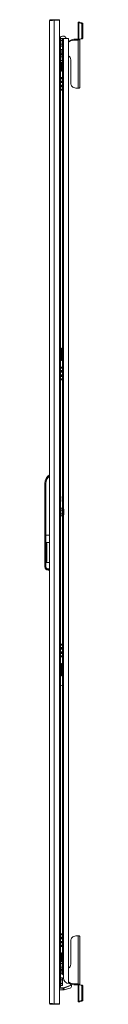
# Model space of a CAD drawing. Units: millimetres. Extents: x 9 to 11591, y -7 to 11620.
# Drawn here: x 9605 to 9680, y 6721 to 8676 of the extents above; entities that cross this region are included whole.
import ezdxf

# ---------------------------------------------------------------- set-up
doc = ezdxf.new("R2010")
doc.units = ezdxf.units.MM

msp = doc.modelspace()

# ---------------------------------------------------------------- linework, layer by layer
at = {"color": 4, "linetype": 'Continuous', "lineweight": 15}
for p, q in [((9613.508, 8673.82), (9613.508, 6722.84)), ((9615.518, 8675.83), (9615.518, 8674.245)), ((9622.908, 8675.83), (9615.518, 8675.83)), ((9622.908, 8674.823), (9622.908, 8675.83)), ((9633.508, 8675.83), (9622.908, 8675.83)), ((9623.008, 6721.83), (9623.008, 8674.83)), ((9623.008, 8674.83), (9633.508, 8674.83)), ((9633.508, 8674.83), (9633.508, 8675.83)), ((9633.508, 6721.83), (9633.508, 8674.83)), ((9673.608, 8670.623), (9670.608, 8670.623)), ((9670.608, 8670.623), (9670.608, 8670.577)), ((9670.608, 8670.577), (9673.608, 8670.577)), ((9670.608, 8669.731), (9670.608, 8670.577)), ((9670.608, 8669.731), (9670.608, 8637.367)), ((9671.516, 8637.162), (9671.516, 8669.519)), ((9675.729, 8669.112), (9671.516, 8669.519)), ((9673.608, 8670.623), (9673.608, 8670.577)), ((9673.608, 8670.577), (9673.608, 8669.731)), ((9677.851, 8669.317), (9673.637, 8669.724)), ((9677.851, 8669.317), (9675.729, 8669.112)), ((9677.851, 8665.921), (9679.972, 8666.126)), ((9677.851, 8640.565), (9677.851, 8665.921)), ((9679.972, 8640.77), (9679.972, 8666.126)), ((9634.976, 8641.219), (9633.508, 8641.647)), ((9640.908, 8643.33), (9639.108, 8643.33)), ((9633.508, 8640.83), (9635.508, 8640.83)), ((9635.508, 8640.83), (9635.508, 8615.83)), ((9638.908, 8638.277), (9635.508, 8638.277)), ((9635.508, 8634.553), (9638.908, 8634.553)), ((9635.508, 8627.106), (9638.908, 8627.106)), ((9635.508, 8623.382), (9638.908, 8623.382)), ((9638.908, 8638.277), (9638.908, 8634.553)), ((9638.908, 8638.277), (9639.508, 8637.585)), ((9638.908, 8634.553), (9638.908, 8627.106)), ((9639.508, 8634.207), (9638.908, 8634.553)), ((9639.508, 8627.452), (9638.908, 8627.106)), ((9638.908, 8627.106), (9638.908, 8623.382)), ((9639.508, 8624.075), (9638.908, 8623.382)), ((9639.008, 8638.162), (9639.008, 8638.33)), ((9639.008, 8638.33), (9641.018, 8638.33)), ((9639.008, 8605.662), (9639.008, 8623.497)), ((9639.508, 8634.207), (9639.508, 8637.585)), ((9639.508, 8627.452), (9639.508, 8634.207)), ((9639.508, 8624.075), (9639.508, 8627.452)), ((9651.008, 8638.33), (9641.018, 8638.33)), ((9641.018, 7704.461), (9641.018, 8638.33)), ((9651.008, 6762.089), (9651.008, 8638.33)), ((9653.062, 8634.099), (9651.008, 8632.891)), ((9653.062, 8632.435), (9651.008, 8631.227)), ((9653.062, 8632.435), (9653.062, 8634.099)), ((9664.608, 8635.488), (9664.608, 8637.152)), ((9670.508, 8637.152), (9664.608, 8637.152)), ((9670.508, 8635.488), (9664.608, 8635.488)), ((9670.508, 8635.488), (9670.508, 8637.152)), ((9670.508, 8539.802), (9670.508, 8635.488)), ((9671.516, 8637.162), (9676.078, 8637.791)), ((9673.637, 8637.367), (9671.516, 8637.162)), ((9673.608, 8637.364), (9673.608, 8637.363)), ((9673.608, 8541.522), (9673.608, 8637.363)), ((9673.637, 8637.367), (9678.199, 8637.996)), ((9676.078, 8637.791), (9678.199, 8637.996)), ((9679.972, 8640.77), (9677.851, 8640.565)), ((9634.208, 8615.83), (9633.508, 8615.83)), ((9633.508, 8615.83), (9635.508, 8615.83)), ((9634.208, 8615.83), (9634.208, 6780.83)), ((9635.508, 6780.83), (9635.508, 8615.83)), ((9638.908, 8605.777), (9635.508, 8605.777)), ((9635.508, 8602.053), (9638.908, 8602.053)), ((9635.708, 8614.603), (9635.708, 8614.946)), ((9635.708, 8614.603), (9635.708, 8609.732)), ((9639.008, 8617.58), (9638.628, 8617.58)), ((9638.628, 8609.705), (9638.628, 8617.58)), ((9638.628, 8609.705), (9638.628, 8607.08)), ((9638.628, 8607.08), (9639.008, 8607.08)), ((9638.908, 8605.777), (9638.908, 8602.053)), ((9638.908, 8605.777), (9639.508, 8605.085)), ((9638.908, 8602.053), (9638.908, 8594.606)), ((9639.508, 8601.707), (9638.908, 8602.053)), ((9639.508, 8601.707), (9639.508, 8605.085)), ((9651.308, 8616.58), (9651.008, 8616.831)), ((9651.008, 8607.828), (9651.308, 8608.08)), ((9651.308, 8616.01), (9651.308, 8616.58)), ((9651.308, 8608.08), (9651.308, 8616.01)), ((9635.508, 8594.606), (9638.908, 8594.606)), ((9635.508, 8590.882), (9638.908, 8590.882)), ((9635.508, 8590.004), (9637.508, 8590.004)), ((9635.508, 8582.655), (9637.508, 8582.655)), ((9637.508, 8590.882), (9637.508, 8590.004)), ((9637.508, 8590.004), (9637.508, 8582.655)), ((9637.508, 8582.655), (9637.508, 8577.83)), ((9639.508, 8594.952), (9638.908, 8594.606)), ((9638.908, 8594.606), (9638.908, 8590.882)), ((9639.508, 8591.575), (9638.908, 8590.882)), ((9639.008, 7705.662), (9639.008, 8590.997)), ((9639.508, 8594.952), (9639.508, 8601.707)), ((9639.508, 8591.575), (9639.508, 8594.952)), ((9655.608, 8596.382), (9655.608, 8549.787)), ((9637.508, 8577.83), (9635.508, 8577.83)), ((9637.508, 8576.83), (9635.508, 8576.83)), ((9635.508, 8573.83), (9637.508, 8573.83)), ((9637.508, 8577.83), (9637.508, 8576.83)), ((9637.508, 8573.83), (9637.508, 8576.83)), ((9635.508, 8560.83), (9637.508, 8560.83)), ((9637.508, 8559.33), (9635.508, 8559.33)), ((9635.508, 8559.151), (9638.99, 8559.151)), ((9635.508, 8558.656), (9639.008, 8558.656)), ((9639.008, 8554.003), (9635.508, 8554.003)), ((9638.99, 8553.508), (9635.508, 8553.508)), ((9637.508, 8553.33), (9635.508, 8553.33)), ((9635.508, 8551.83), (9637.508, 8551.83)), ((9638.99, 8551.651), (9635.508, 8551.651)), ((9635.508, 8551.156), (9639.008, 8551.156)), ((9639.008, 8545.503), (9635.508, 8545.503)), ((9638.99, 8545.008), (9635.508, 8545.008)), ((9637.508, 8544.83), (9635.508, 8544.83)), ((9637.508, 8560.83), (9637.508, 8559.33)), ((9637.508, 8560.83), (9639.008, 8560.83)), ((9637.508, 8553.33), (9637.508, 8551.83)), ((9637.508, 8544.83), (9637.508, 8543.33)), ((9635.508, 8543.33), (9637.508, 8543.33)), ((9638.99, 8543.151), (9635.508, 8543.151)), ((9635.508, 8542.656), (9639.008, 8542.656)), ((9639.008, 8538.003), (9635.508, 8538.003)), ((9638.99, 8537.508), (9635.508, 8537.508)), ((9637.508, 8537.33), (9635.508, 8537.33)), ((9635.508, 8535.83), (9637.508, 8535.83)), ((9637.508, 8537.33), (9637.508, 8535.83)), ((9637.508, 8535.83), (9639.008, 8535.83)), ((9667.608, 8539.802), (9670.508, 8539.802)), ((9635.508, 8023.83), (9637.508, 8023.83)), ((9635.508, 8020.83), (9637.508, 8020.83)), ((9635.508, 8019.83), (9637.508, 8019.83)), ((9637.508, 8023.83), (9637.508, 8020.83)), ((9637.508, 8020.83), (9637.508, 8019.83)), ((9637.508, 8019.83), (9637.508, 8015.004)), ((9635.508, 8015.004), (9637.508, 8015.004)), ((9635.508, 8007.655), (9637.508, 8007.655)), ((9637.508, 8002.83), (9635.508, 8002.83)), ((9637.508, 8001.83), (9635.508, 8001.83)), ((9635.508, 7998.83), (9637.508, 7998.83)), ((9637.508, 8015.004), (9637.508, 8007.655)), ((9637.508, 8007.655), (9637.508, 8002.83)), ((9637.508, 8002.83), (9637.508, 8001.83)), ((9637.508, 7998.83), (9637.508, 8001.83)), ((9635.508, 7985.83), (9637.508, 7985.83)), ((9637.508, 7984.33), (9635.508, 7984.33)), ((9635.508, 7984.151), (9638.99, 7984.151)), ((9635.508, 7983.656), (9639.008, 7983.656)), ((9639.008, 7979.003), (9635.508, 7979.003)), ((9638.99, 7978.508), (9635.508, 7978.508)), ((9637.508, 7978.33), (9635.508, 7978.33)), ((9635.508, 7976.83), (9637.508, 7976.83)), ((9638.99, 7976.651), (9635.508, 7976.651)), ((9637.508, 7985.83), (9637.508, 7984.33)), ((9637.508, 7985.83), (9639.008, 7985.83)), ((9637.508, 7978.33), (9637.508, 7976.83)), ((9635.508, 7976.156), (9639.008, 7976.156)), ((9639.008, 7970.503), (9635.508, 7970.503)), ((9638.99, 7970.008), (9635.508, 7970.008)), ((9637.508, 7969.83), (9635.508, 7969.83)), ((9635.508, 7968.33), (9637.508, 7968.33)), ((9638.99, 7968.151), (9635.508, 7968.151)), ((9635.508, 7967.656), (9639.008, 7967.656)), ((9639.008, 7963.003), (9635.508, 7963.003)), ((9638.99, 7962.508), (9635.508, 7962.508)), ((9637.508, 7962.33), (9635.508, 7962.33)), ((9635.508, 7960.83), (9637.508, 7960.83)), ((9637.508, 7969.83), (9637.508, 7968.33)), ((9637.508, 7962.33), (9637.508, 7960.83)), ((9637.508, 7960.83), (9639.008, 7960.83)), ((9604.508, 7652.33), (9604.508, 7755.096)), ((9606.508, 7755.096), (9604.508, 7755.096)), ((9606.508, 7652.33), (9606.508, 7755.096)), ((9635.529, 7741.845), (9635.508, 7741.845)), ((9635.529, 7741.845), (9635.529, 7742.197)), ((9635.508, 7740.815), (9635.529, 7740.815)), ((9635.808, 7729.33), (9635.508, 7729.33)), ((9635.629, 7725.28), (9635.508, 7725.28)), ((9635.508, 7723.38), (9635.629, 7723.38)), ((9635.529, 7740.462), (9635.529, 7740.815)), ((9635.629, 7725.28), (9635.808, 7725.28)), ((9635.808, 7723.38), (9635.629, 7723.38)), ((9635.808, 7726.83), (9635.808, 7729.33)), ((9635.808, 7725.28), (9635.808, 7726.83)), ((9635.808, 7721.83), (9635.808, 7723.38)), ((9635.508, 7719.33), (9635.808, 7719.33)), ((9638.908, 7705.777), (9635.508, 7705.777)), ((9635.808, 7719.33), (9635.808, 7721.83)), ((9638.908, 7705.777), (9638.908, 7702.053)), ((9638.908, 7705.777), (9639.508, 7705.085)), ((9640.408, 7705.58), (9639.508, 7705.58)), ((9639.508, 7705.58), (9639.508, 7691.08)), ((9641.664, 7703.277), (9640.408, 7705.58)), ((9640.408, 7691.08), (9640.408, 7705.58)), ((9641.664, 7693.382), (9641.664, 7703.277)), ((9635.508, 7702.053), (9638.908, 7702.053)), ((9635.508, 7694.606), (9638.908, 7694.606)), ((9635.508, 7690.882), (9638.908, 7690.882)), ((9635.529, 7688.845), (9635.508, 7688.845)), ((9635.508, 7687.815), (9635.529, 7687.815)), ((9635.529, 7688.845), (9635.529, 7689.197)), ((9635.529, 7687.462), (9635.529, 7687.815)), ((9638.908, 7702.053), (9638.908, 7694.606)), ((9639.508, 7701.707), (9638.908, 7702.053)), ((9639.508, 7694.952), (9638.908, 7694.606)), ((9638.908, 7694.606), (9638.908, 7690.882)), ((9639.508, 7691.575), (9638.908, 7690.882)), ((9639.008, 6805.662), (9639.008, 7690.997)), ((9639.508, 7691.08), (9640.408, 7691.08)), ((9640.408, 7691.08), (9641.664, 7693.382)), ((9641.018, 6772.95), (9641.018, 7692.198)), ((9641.908, 7694.34), (9641.908, 7702.32)), ((9604.508, 7652.33), (9606.508, 7652.33)), ((9604.508, 7589.783), (9604.508, 7652.33)), ((9606.508, 7652.33), (9613.508, 7652.33)), ((9606.508, 7589.783), (9606.508, 7652.33)), ((9613.508, 7637.813), (9607.008, 7637.813)), ((9607.008, 7637.813), (9607.008, 7597.813)), ((9608.008, 7600.384), (9608.008, 7635.241)), ((9604.508, 7589.783), (9606.508, 7589.783)), ((9604.508, 7589.596), (9604.508, 7589.783)), ((9607.008, 7597.813), (9613.508, 7597.813)), ((9613.508, 7585.283), (9611.008, 7585.283)), ((9611.008, 7583.283), (9611.008, 7585.283)), ((9611.008, 7583.283), (9613.508, 7583.283)), ((9611.008, 7583.096), (9611.008, 7583.283)), ((9613.508, 7583.096), (9611.008, 7583.096)), ((9635.508, 7435.83), (9637.508, 7435.83)), ((9637.508, 7434.33), (9635.508, 7434.33)), ((9635.508, 7434.151), (9638.99, 7434.151)), ((9635.508, 7433.656), (9639.008, 7433.656)), ((9639.008, 7429.003), (9635.508, 7429.003)), ((9637.508, 7435.83), (9637.508, 7434.33)), ((9637.508, 7435.83), (9639.008, 7435.83)), ((9638.99, 7428.508), (9635.508, 7428.508)), ((9637.508, 7428.33), (9635.508, 7428.33)), ((9635.508, 7426.83), (9637.508, 7426.83)), ((9638.99, 7426.651), (9635.508, 7426.651)), ((9635.508, 7426.156), (9639.008, 7426.156)), ((9639.008, 7420.503), (9635.508, 7420.503)), ((9638.99, 7420.008), (9635.508, 7420.008)), ((9637.508, 7419.83), (9635.508, 7419.83)), ((9635.508, 7418.33), (9637.508, 7418.33)), ((9638.99, 7418.151), (9635.508, 7418.151)), ((9635.508, 7417.656), (9639.008, 7417.656)), ((9639.008, 7413.003), (9635.508, 7413.003)), ((9638.99, 7412.508), (9635.508, 7412.508)), ((9637.508, 7412.33), (9635.508, 7412.33)), ((9635.508, 7410.83), (9637.508, 7410.83)), ((9637.508, 7428.33), (9637.508, 7426.83)), ((9637.508, 7419.83), (9637.508, 7418.33)), ((9637.508, 7412.33), (9637.508, 7410.83)), ((9637.508, 7410.83), (9639.008, 7410.83)), ((9635.508, 7397.833), (9637.508, 7397.833)), ((9635.508, 7394.833), (9637.508, 7394.833)), ((9635.508, 7393.833), (9637.508, 7393.833)), ((9637.508, 7397.833), (9637.508, 7394.833)), ((9637.508, 7394.833), (9637.508, 7393.833)), ((9637.508, 7393.833), (9637.508, 7389.007)), ((9635.508, 7389.007), (9637.508, 7389.007)), ((9635.508, 7381.659), (9637.508, 7381.659)), ((9637.508, 7376.833), (9635.508, 7376.833)), ((9637.508, 7375.833), (9635.508, 7375.833)), ((9635.508, 7372.833), (9637.508, 7372.833)), ((9637.508, 7389.007), (9637.508, 7381.659)), ((9637.508, 7381.659), (9637.508, 7376.833)), ((9637.508, 7376.833), (9637.508, 7375.833)), ((9637.508, 7372.833), (9637.508, 7375.833)), ((9638.998, 7353.331), (9638.998, 6860.83)), ((9635.508, 6860.83), (9637.508, 6860.83)), ((9637.508, 6859.33), (9635.508, 6859.33)), ((9635.508, 6859.151), (9638.99, 6859.151)), ((9635.508, 6858.656), (9639.008, 6858.656)), ((9639.008, 6854.003), (9635.508, 6854.003)), ((9638.99, 6853.508), (9635.508, 6853.508)), ((9637.508, 6853.33), (9635.508, 6853.33)), ((9635.508, 6851.83), (9637.508, 6851.83)), ((9638.99, 6851.651), (9635.508, 6851.651)), ((9635.508, 6851.156), (9639.008, 6851.156)), ((9639.008, 6845.503), (9635.508, 6845.503)), ((9638.99, 6845.008), (9635.508, 6845.008)), ((9637.508, 6844.83), (9635.508, 6844.83)), ((9635.508, 6843.33), (9637.508, 6843.33)), ((9638.99, 6843.151), (9635.508, 6843.151)), ((9635.508, 6842.656), (9639.008, 6842.656)), ((9637.508, 6860.83), (9637.508, 6859.33)), ((9637.508, 6860.83), (9639.008, 6860.83)), ((9637.508, 6853.33), (9637.508, 6851.83)), ((9637.508, 6844.83), (9637.508, 6843.33)), ((9655.608, 6846.872), (9655.608, 6800.277)), ((9670.508, 6856.857), (9667.608, 6856.857)), ((9670.508, 6761.171), (9670.508, 6856.857)), ((9673.608, 6759.296), (9673.608, 6855.137)), ((9639.008, 6838.003), (9635.508, 6838.003)), ((9638.99, 6837.508), (9635.508, 6837.508)), ((9637.508, 6837.33), (9635.508, 6837.33)), ((9635.508, 6835.83), (9637.508, 6835.83)), ((9637.508, 6837.33), (9637.508, 6835.83)), ((9637.508, 6835.83), (9639.008, 6835.83)), ((9638.998, 6835.83), (9638.998, 6805.673)), ((9635.508, 6822.833), (9637.508, 6822.833)), ((9635.508, 6819.833), (9637.508, 6819.833)), ((9635.508, 6818.833), (9637.508, 6818.833)), ((9635.508, 6814.007), (9637.508, 6814.007)), ((9635.508, 6806.659), (9637.508, 6806.659)), ((9635.508, 6805.777), (9638.908, 6805.777)), ((9637.508, 6822.833), (9637.508, 6819.833)), ((9637.508, 6819.833), (9637.508, 6818.833)), ((9637.508, 6818.833), (9637.508, 6814.007)), ((9637.508, 6814.007), (9637.508, 6806.659)), ((9637.508, 6806.659), (9637.508, 6805.777)), ((9638.908, 6805.777), (9638.908, 6802.053)), ((9639.508, 6805.085), (9638.908, 6805.777)), ((9639.508, 6801.707), (9639.508, 6805.085)), ((9635.508, 6802.053), (9638.908, 6802.053)), ((9635.508, 6794.606), (9638.908, 6794.606)), ((9638.908, 6790.882), (9635.508, 6790.882)), ((9635.708, 6782.056), (9635.708, 6786.925)), ((9639.008, 6789.58), (9638.628, 6789.58)), ((9638.628, 6789.58), (9638.628, 6781.018)), ((9638.908, 6802.053), (9638.908, 6794.606)), ((9639.508, 6801.707), (9638.908, 6802.053)), ((9639.508, 6794.952), (9638.908, 6794.606)), ((9638.908, 6794.606), (9638.908, 6790.882)), ((9638.908, 6790.882), (9639.508, 6791.575)), ((9638.998, 6790.986), (9638.998, 6789.58)), ((9639.008, 6780.825), (9639.008, 6790.997)), ((9639.508, 6794.952), (9639.508, 6801.707)), ((9639.508, 6791.575), (9639.508, 6794.952)), ((9651.308, 6788.58), (9651.008, 6788.831)), ((9651.308, 6780.08), (9651.308, 6788.58)), ((9633.508, 6780.83), (9634.208, 6780.83)), ((9635.508, 6780.83), (9633.508, 6780.83)), ((9636.508, 6781.33), (9635.508, 6781.33)), ((9635.508, 6780.83), (9635.508, 6755.83)), ((9635.508, 6773.277), (9638.908, 6773.277)), ((9635.508, 6769.553), (9638.908, 6769.553)), ((9635.708, 6782.056), (9635.708, 6781.741)), ((9638.908, 6773.277), (9638.908, 6769.553)), ((9639.508, 6772.585), (9638.908, 6773.277)), ((9638.908, 6769.553), (9638.908, 6762.106)), ((9639.508, 6769.207), (9638.908, 6769.553)), ((9639.508, 6769.207), (9639.508, 6772.585)), ((9639.508, 6762.452), (9639.508, 6769.207)), ((9641.008, 6773.43), (9641.008, 6777.361)), ((9651.008, 6779.828), (9651.308, 6780.08)), ((9651.008, 6765.433), (9653.062, 6764.224)), ((9635.508, 6755.83), (9633.508, 6755.83)), ((9633.508, 6753.33), (9640.303, 6753.33)), ((9633.508, 6752.83), (9640.303, 6752.83)), ((9633.508, 6749.427), (9640.303, 6749.427)), ((9635.508, 6762.106), (9638.908, 6762.106)), ((9638.908, 6758.382), (9635.508, 6758.382)), ((9639.508, 6762.452), (9638.908, 6762.106)), ((9638.908, 6762.106), (9638.908, 6758.382)), ((9638.908, 6758.382), (9639.508, 6759.075)), ((9639.508, 6759.075), (9639.508, 6762.452)), ((9640.303, 6753.33), (9641.5, 6753.541)), ((9640.303, 6753.33), (9640.303, 6752.83)), ((9640.303, 6749.427), (9640.303, 6752.83)), ((9640.303, 6749.427), (9641.008, 6749.427)), ((9641.008, 6749.427), (9642.847, 6749.839)), ((9641.5, 6753.541), (9656.697, 6759.072)), ((9641.5, 6753.541), (9641.671, 6753.071)), ((9641.671, 6753.071), (9656.854, 6758.597)), ((9641.671, 6753.071), (9642.847, 6749.839)), ((9642.847, 6749.839), (9649.302, 6751.286)), ((9649.302, 6751.286), (9654.356, 6752.928)), ((9651.008, 6763.768), (9653.062, 6762.56)), ((9653.062, 6764.224), (9653.062, 6762.56)), ((9657.067, 6758.012), (9656.854, 6758.597)), ((9664.608, 6761.171), (9670.508, 6761.171)), ((9664.608, 6759.507), (9664.608, 6761.171)), ((9664.608, 6759.507), (9670.508, 6759.507)), ((9670.508, 6759.507), (9670.508, 6761.171)), ((9670.608, 6759.296), (9670.608, 6759.292)), ((9670.608, 6759.292), (9670.608, 6726.928)), ((9671.516, 6727.14), (9671.516, 6759.497)), ((9676.078, 6758.868), (9671.516, 6759.497)), ((9673.637, 6759.292), (9671.516, 6759.497)), ((9673.608, 6759.296), (9673.595, 6759.296)), ((9673.608, 6759.295), (9673.608, 6759.296)), ((9678.199, 6758.663), (9673.637, 6759.292)), ((9678.199, 6758.663), (9676.078, 6758.868)), ((9677.851, 6730.738), (9677.851, 6756.094)), ((9677.851, 6756.094), (9679.972, 6755.889)), ((9679.972, 6730.533), (9679.972, 6755.889)), ((9670.608, 6726.082), (9670.608, 6726.928)), ((9673.608, 6726.082), (9670.608, 6726.082)), ((9670.608, 6726.082), (9670.608, 6726.036)), ((9670.608, 6726.036), (9673.608, 6726.036)), ((9671.516, 6727.14), (9675.729, 6727.547)), ((9673.608, 6726.928), (9673.608, 6726.082)), ((9673.608, 6726.082), (9673.608, 6726.036)), ((9673.637, 6726.935), (9677.851, 6727.342)), ((9675.729, 6727.547), (9677.851, 6727.342)), ((9679.972, 6730.533), (9677.851, 6730.738)), ((9615.518, 6722.414), (9615.518, 6720.83)), ((9622.908, 6720.83), (9615.518, 6720.83)), ((9622.908, 6720.83), (9622.908, 6721.836)), ((9633.508, 6720.83), (9622.908, 6720.83)), ((9623.008, 6721.83), (9633.508, 6721.83)), ((9633.508, 6721.83), (9633.508, 6720.83))]:
    msp.add_line(p, q, dxfattribs=at)
at = {"color": 4, "linetype": 'Continuous', "lineweight": 15, "flags": 128}
for points in [[(9623.008, 8674.83), (9619.856, 8674.612), (9619.764, 8674.605), (9619.671, 8674.599), (9619.488, 8674.585), (9619.396, 8674.579), (9619.305, 8674.572), (9619.215, 8674.565), (9619.125, 8674.559), (9619.035, 8674.552), (9618.857, 8674.539), (9618.769, 8674.532), (9618.681, 8674.525), (9618.593, 8674.519), (9618.506, 8674.512), (9618.334, 8674.499), (9618.248, 8674.492), (9618.163, 8674.485), (9618.079, 8674.479), (9617.995, 8674.472), (9617.829, 8674.459), (9617.746, 8674.452), (9617.665, 8674.445), (9617.584, 8674.439), (9617.503, 8674.432), (9617.423, 8674.425), (9617.265, 8674.412), (9617.187, 8674.405), (9617.109, 8674.399), (9617.032, 8674.392), (9616.956, 8674.385), (9616.805, 8674.372), (9616.731, 8674.365), (9616.658, 8674.359), (9616.585, 8674.352), (9616.512, 8674.345), (9616.441, 8674.339), (9616.3, 8674.325), (9616.231, 8674.319), (9616.162, 8674.312), (9616.094, 8674.305), (9616.027, 8674.299), (9615.895, 8674.285), (9615.83, 8674.279), (9615.766, 8674.272), (9615.702, 8674.265), (9615.64, 8674.259), (9615.578, 8674.252), (9615.457, 8674.239), (9615.398, 8674.232), (9615.339, 8674.225), (9615.281, 8674.219), (9615.224, 8674.212), (9615.113, 8674.199), (9615.059, 8674.192), (9615.005, 8674.185), (9614.953, 8674.179), (9614.901, 8674.172), (9614.85, 8674.165), (9614.751, 8674.152), (9614.702, 8674.145), (9614.655, 8674.139), (9614.609, 8674.132), (9614.563, 8674.125), (9614.475, 8674.112), (9614.432, 8674.105), (9614.39, 8674.099), (9614.349, 8674.092), (9614.309, 8674.085), (9614.232, 8674.072), (9614.194, 8674.065), (9614.158, 8674.059), (9614.123, 8674.052), (9614.088, 8674.045), (9614.055, 8674.039), (9613.991, 8674.025), (9613.96, 8674.019), (9613.931, 8674.012), (9613.902, 8674.005), (9613.875, 8673.999), (9613.822, 8673.985), (9613.798, 8673.979), (9613.774, 8673.972), (9613.752, 8673.965), (9613.73, 8673.959), (9613.709, 8673.952), (9613.671, 8673.939), (9613.653, 8673.932), (9613.637, 8673.925), (9613.621, 8673.919), (9613.606, 8673.912), (9613.58, 8673.899), (9613.568, 8673.892), (9613.558, 8673.885), (9613.548, 8673.879), (9613.54, 8673.872), (9613.532, 8673.865), (9613.52, 8673.852), (9613.516, 8673.845), (9613.512, 8673.839), (9613.51, 8673.832), (9613.508, 8673.82)], [(9673.608, 8637.363), (9673.372, 8636.666), (9672.7, 8636.069), (9671.694, 8635.658), (9670.508, 8635.488)], [(9655.608, 8549.787), (9655.79, 8548.053), (9656.332, 8546.372), (9657.216, 8544.794), (9658.415, 8543.369), (9659.894, 8542.138), (9661.608, 8541.14), (9663.504, 8540.404), (9665.524, 8539.954), (9667.608, 8539.802)], [(9670.508, 8539.802), (9671.113, 8539.835), (9671.694, 8539.933), (9672.23, 8540.092), (9672.7, 8540.306), (9673.085, 8540.566), (9673.372, 8540.864), (9673.548, 8541.186), (9673.608, 8541.522)], [(9635.508, 7742.342), (9635.508, 7742.339), (9635.529, 7742.197)], [(9635.529, 7740.462), (9635.508, 7740.32), (9635.508, 7740.317)], [(9635.508, 7689.342), (9635.508, 7689.339), (9635.529, 7689.197)], [(9635.529, 7687.462), (9635.508, 7687.32), (9635.508, 7687.317)], [(9608.008, 7635.241), (9607.711, 7637.111), (9607.569, 7637.397), (9607.308, 7637.702), (9607.17, 7637.781), (9607.034, 7637.812), (9607.008, 7637.813)], [(9607.008, 7597.813), (9607.149, 7597.836), (9607.304, 7597.919), (9607.499, 7598.123), (9607.759, 7598.643), (9608.008, 7600.384)], [(9667.608, 6856.857), (9665.524, 6856.705), (9663.504, 6856.255), (9661.608, 6855.519), (9659.894, 6854.521), (9658.415, 6853.29), (9657.216, 6851.865), (9656.332, 6850.287), (9655.79, 6848.606), (9655.608, 6846.872)], [(9673.608, 6855.137), (9673.548, 6855.473), (9673.372, 6855.795), (9673.085, 6856.093), (9672.7, 6856.353), (9672.23, 6856.567), (9671.694, 6856.726), (9671.113, 6856.824), (9670.508, 6856.857)], [(9635.718, 6781.746), (9635.836, 6781.473), (9635.947, 6781.33)], [(9670.508, 6761.171), (9671.694, 6761.001), (9672.7, 6760.59), (9673.372, 6759.993), (9673.608, 6759.296)], [(9613.508, 6722.84), (9614.046, 6722.622), (9614.079, 6722.615), (9614.113, 6722.609), (9614.184, 6722.595), (9614.221, 6722.589), (9614.259, 6722.582), (9614.298, 6722.575), (9614.338, 6722.569), (9614.379, 6722.562), (9614.463, 6722.549), (9614.506, 6722.542), (9614.551, 6722.535), (9614.596, 6722.529), (9614.642, 6722.522), (9614.737, 6722.509), (9614.786, 6722.502), (9614.836, 6722.495), (9614.887, 6722.489), (9614.938, 6722.482), (9615.044, 6722.469), (9615.098, 6722.462), (9615.153, 6722.455), (9615.209, 6722.449), (9615.265, 6722.442), (9615.323, 6722.435), (9615.44, 6722.422), (9615.5, 6722.415), (9615.561, 6722.409), (9615.623, 6722.402), (9615.685, 6722.395), (9615.812, 6722.382), (9615.877, 6722.375), (9615.942, 6722.369), (9616.008, 6722.362), (9616.075, 6722.355), (9616.143, 6722.349), (9616.281, 6722.335), (9616.351, 6722.329), (9616.421, 6722.322), (9616.493, 6722.315), (9616.565, 6722.309), (9616.711, 6722.295), (9616.785, 6722.289), (9616.86, 6722.282), (9616.935, 6722.275), (9617.011, 6722.269), (9617.088, 6722.262), (9617.243, 6722.249), (9617.322, 6722.242), (9617.401, 6722.235), (9617.481, 6722.229), (9617.561, 6722.222), (9617.724, 6722.209), (9617.806, 6722.202), (9617.889, 6722.195), (9617.972, 6722.189), (9618.056, 6722.182), (9618.14, 6722.175), (9618.31, 6722.162), (9618.396, 6722.155), (9618.482, 6722.149), (9618.569, 6722.142), (9618.657, 6722.135), (9618.833, 6722.122), (9618.921, 6722.115), (9619.01, 6722.109), (9619.1, 6722.102), (9619.19, 6722.095), (9619.371, 6722.082), (9619.462, 6722.075), (9619.554, 6722.069), (9619.646, 6722.062), (9619.738, 6722.055), (9619.831, 6722.049), (9620.017, 6722.035), (9620.111, 6722.029), (9620.205, 6722.022), (9620.299, 6722.015), (9620.394, 6722.009), (9620.583, 6721.995), (9620.679, 6721.989), (9620.774, 6721.982), (9620.87, 6721.975), (9620.966, 6721.969), (9621.063, 6721.962), (9621.256, 6721.949), (9621.353, 6721.942), (9621.45, 6721.935), (9621.547, 6721.929), (9621.645, 6721.922), (9621.84, 6721.909), (9621.938, 6721.902), (9622.035, 6721.895), (9622.134, 6721.889), (9622.232, 6721.882), (9622.33, 6721.875), (9622.526, 6721.862), (9622.625, 6721.855), (9622.723, 6721.849), (9622.822, 6721.842), (9623.008, 6721.83)]]:
    msp.add_lwpolyline(points, dxfattribs=at)
at = {"color": 4, "linetype": 'Continuous', "lineweight": 15}
for centre, radius, start, end in [((9615.518, 8673.82), 2.01, 90, 180), ((9671.407, 8671.104), 1.588, 239.790906, 273.931109), ((9673.634, 8669.776), 0.0512, 239.790906, 273.931109), ((9674.888, 8666.252), 2.981, 353.623761, 73.605926), ((9677.009, 8666.457), 2.981, 353.623761, 73.605926), ((9639.108, 8638.23), 5.1, 90, 149.34923), ((9640.908, 8638.23), 5.1, 0, 90), ((9664.475, 8614.297), 22.855, 89.666079, 119.95729), ((9664.475, 8612.633), 22.855, 89.666079, 119.95729), ((9670.307, 8637.376), 0.301, 311.848693, 357.441338), ((9671.413, 8638.847), 1.688, 241.517591, 273.488055), ((9675.304, 8640.239), 2.567, 287.538605, 7.303195), ((9677.426, 8640.444), 2.567, 287.538605, 7.303195), ((9640.421, 8612.671), 5.209, 110.535399, 154.431005), ((9640.295, 8611.846), 5.036, 204.744829, 250.229112), ((9646.452, 8596.089), 9.16, 1.828042, 60.177396), ((9638.84, 8559.074), 0.169, 353.991733, 27.206612), ((9638.875, 8553.579), 0.135, 328.387015, 10.414641), ((9638.875, 8545.079), 0.135, 328.387015, 10.414641), ((9638.875, 8537.579), 0.135, 328.387015, 10.414641), ((9638.84, 7984.074), 0.169, 353.991733, 27.206612), ((9638.875, 7978.579), 0.135, 328.387015, 10.414641), ((9638.875, 7970.079), 0.135, 328.387015, 10.414641), ((9638.875, 7962.579), 0.135, 328.387015, 10.414641), ((9625.508, 7755.096), 21, 124.849905, 180), ((9625.508, 7755.096), 19, 129.166711, 180), ((9628.807, 7726.815), 7.001, 0.116915, 16.834407), ((9628.782, 7726.857), 7.026, 347.023832, 359.77393), ((9628.78, 7721.802), 7.028, 0.227994, 12.97424), ((9628.828, 7721.842), 6.979, 343.139744, 359.897815), ((9639.908, 7702.32), 2, 0, 28.61046), ((9639.908, 7694.34), 2, 331.38954, 0), ((9611.008, 7589.783), 6.5, 179.999789, 269.999755), ((9611.008, 7589.596), 6.5, 179.999789, 269.999755), ((9611.008, 7589.783), 4.5, 179.999407, 269.999407), ((9638.84, 7434.074), 0.169, 353.991733, 27.206612), ((9638.875, 7428.579), 0.135, 328.387015, 10.414641), ((9638.875, 7420.079), 0.135, 328.387015, 10.414641), ((9638.875, 7412.579), 0.135, 328.387015, 10.414641), ((9639.108, 7358.43), 5.1, 225.099128, 268.764113), ((9638.84, 6859.074), 0.169, 353.991733, 27.206612), ((9638.875, 6853.579), 0.135, 328.387015, 10.414641), ((9638.875, 6845.079), 0.135, 328.387015, 10.414641), ((9638.875, 6837.579), 0.135, 328.387015, 10.414641), ((9640.432, 6784.66), 5.224, 110.46185, 154.462727), ((9646.368, 6800.62), 9.246, 300.119981, 357.874581), ((9637.008, 6777.361), 4, 0, 112.024313), ((9652.508, 6773.43), 11.5, 180, 270), ((9640.303, 6756.83), 4, 270, 290), ((9652.508, 6757.43), 4.5, 21.408925, 90), ((9664.475, 6784.026), 22.855, 240.04271, 270.333921), ((9664.475, 6782.362), 22.855, 240.04271, 270.333921), ((9652.689, 6757.081), 4.476, 291.868519, 12.002087), ((9652.508, 6757.43), 4.5, 15.036379, 21.408925), ((9670.307, 6759.283), 0.301, 2.558662, 48.151307), ((9671.404, 6757.881), 1.62, 86.034423, 119.419814), ((9675.304, 6756.42), 2.567, 352.696805, 72.461395), ((9677.426, 6756.215), 2.567, 352.696805, 72.461395), ((9671.407, 6725.555), 1.588, 86.068891, 120.209094), ((9673.634, 6726.884), 0.0512, 86.068891, 120.209094), ((9674.888, 6730.407), 2.981, 286.394074, 6.376239), ((9677.009, 6730.202), 2.981, 286.394074, 6.376239), ((9615.518, 6722.84), 2.01, 180, 270)]:
    msp.add_arc(centre, radius, start, end, dxfattribs=at)
for centre, start_param, end_param in [((9637.508, 8559.119), 3.29581221, 4.71238898), ((9637.508, 8553.54), 1.57079633, 2.9873731), ((9637.508, 8551.619), 3.29581221, 4.71238898), ((9637.508, 8545.04), 1.57079633, 2.9873731), ((9637.508, 8543.119), 3.29581221, 4.71238898), ((9637.508, 8537.54), 1.57079633, 2.9873731), ((9637.508, 7984.119), 3.29581221, 4.71238898), ((9637.508, 7978.54), 1.57079633, 2.9873731), ((9637.508, 7976.619), 3.29581221, 4.71238898), ((9637.508, 7970.04), 1.57079633, 2.9873731), ((9637.508, 7968.119), 3.29581221, 4.71238898), ((9637.508, 7962.54), 1.57079633, 2.9873731), ((9637.508, 7434.119), 3.29581221, 4.71238898), ((9637.508, 7428.54), 1.57079633, 2.9873731), ((9637.508, 7426.619), 3.29581221, 4.71238898), ((9637.508, 7420.04), 1.57079633, 2.9873731), ((9637.508, 7418.119), 3.29581221, 4.71238898), ((9637.508, 7412.54), 1.57079633, 2.9873731), ((9637.508, 6859.119), 3.29581221, 4.71238898), ((9637.508, 6853.54), 1.57079633, 2.9873731), ((9637.508, 6851.619), 3.29581221, 4.71238898), ((9637.508, 6845.04), 1.57079633, 2.9873731), ((9637.508, 6843.119), 3.29581221, 4.71238898), ((9637.508, 6837.54), 1.57079633, 2.9873731)]:
    msp.add_ellipse(centre, major_axis=(-1.5, 0), ratio=0.14054083, start_param=start_param, end_param=end_param, dxfattribs=at)

doc.saveas('drawing.dxf')
